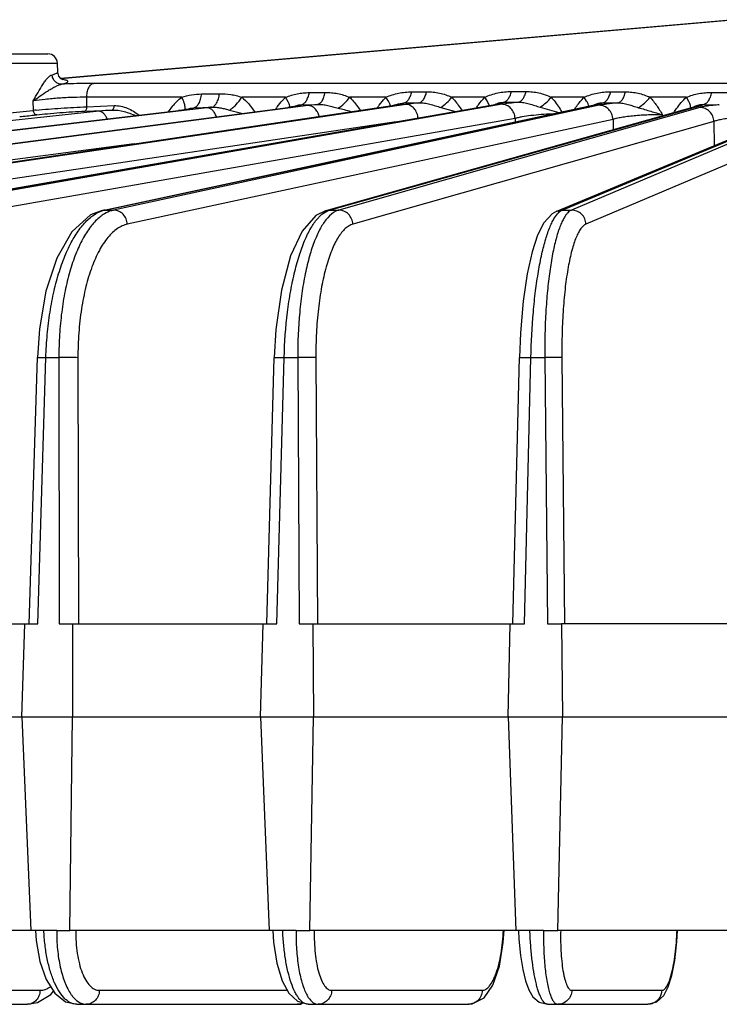
# Model space of a CAD drawing. Units: inches. Extents: x 0 to 17, y 0 to 11.
# Drawn here: x 3.2 to 3.8, y 2.1 to 2.9 of the extents above; entities that cross this region are included whole.
import ezdxf

# ---------------------------------------------------------------- set-up
doc = ezdxf.new("R2010")
doc.units = ezdxf.units.IN
doc.header["$LTSCALE"] = 0.935
doc.header["$MEASUREMENT"] = 0
doc.layers.add('7_ALL_FEATURES', color=7, linetype='CONTINUOUS')

msp = doc.modelspace()

# ---------------------------------------------------------------- linework, layer by layer
at = {"layer": '7_ALL_FEATURES', "color": 7, "linetype": 'CONTINUOUS'}
for p, q in [((3.26138, 2.80675), (3.80875, 2.85464)), ((3.14475, 2.82676), (3.25087, 2.82676)), ((3.25887, 2.81196), (3.25861, 2.81928)), ((3.25979, 2.80858), (3.25887, 2.81196)), ((3.26139, 2.80675), (3.25979, 2.80858)), ((3.26295, 2.80562), (3.26294, 2.80562)), ((2.80498, 2.69933), (3.44635, 2.78305)), ((2.957, 2.6993), (3.53219, 2.78474)), ((3.12103, 2.69925), (3.61533, 2.78551)), ((3.29531, 2.69917), (3.6975, 2.78539)), ((3.29965, 2.77377), (3.35735, 2.78056)), ((3.36605, 2.78194), (3.3651, 2.78172)), ((3.44942, 2.78348), (3.44634, 2.78305)), ((3.45178, 2.78388), (3.44942, 2.78348)), ((3.47763, 2.69899), (3.78036, 2.7843)), ((3.53449, 2.78511), (3.53219, 2.78474)), ((3.53638, 2.78549), (3.53449, 2.78511)), ((3.5362, 2.78536), (3.53668, 2.78556)), ((3.53668, 2.78556), (3.53638, 2.78549)), ((3.6173, 2.7859), (3.61533, 2.78551)), ((3.66566, 2.6985), (3.86548, 2.78198)), ((3.69833, 2.78559), (3.6975, 2.78539)), ((3.6975, 2.78539), (3.6975, 2.78539)), ((3.69835, 2.78559), (3.69833, 2.78559)), ((3.7804, 2.78431), (3.78035, 2.7843)), ((2.66667, 2.69935), (3.29965, 2.77377)), ((3.29519, 2.69914), (3.28559, 2.69543)), ((3.47753, 2.69896), (3.46925, 2.69486)), ((3.47753, 2.69896), (3.47763, 2.69899)), ((3.66566, 2.69849), (3.66176, 2.69626)), ((3.23572, 2.36208), (3.24227, 2.57917)), ((3.4294, 2.36208), (3.43534, 2.57914)), ((3.62989, 2.36208), (3.63517, 2.5791)), ((3.08368, 2.36208), (3.24269, 2.36208)), ((3.22967, 2.28614), (3.23196, 2.36208)), ((3.26019, 2.36208), (3.27092, 2.36208)), ((3.27092, 2.36208), (3.27105, 2.28614)), ((3.27097, 2.36208), (3.43751, 2.36208)), ((3.42426, 2.28614), (3.42634, 2.36208)), ((3.45573, 2.36208), (3.4669, 2.36208)), ((3.4669, 2.36208), (3.46734, 2.28614)), ((3.46694, 2.36208), (3.63919, 2.36208)), ((3.62586, 2.28614), (3.62771, 2.36208)), ((3.65793, 2.36208), (3.66942, 2.36208)), ((3.66942, 2.36208), (3.67017, 2.28614)), ((3.84553, 2.36208), (3.66944, 2.36208)), ((3.08351, 2.28614), (3.27105, 2.28614)), ((3.22967, 2.28614), (3.23691, 2.11208)), ((3.26876, 2.11208), (3.27105, 2.28614)), ((3.27111, 2.28614), (3.46734, 2.28614)), ((3.42426, 2.28614), (3.4311, 2.11208)), ((3.46426, 2.11208), (3.46734, 2.28614)), ((3.46738, 2.28614), (3.67017, 2.28614)), ((3.62586, 2.28614), (3.63222, 2.11208)), ((3.66633, 2.11208), (3.67017, 2.28614)), ((3.67019, 2.28614), (3.8773, 2.28614)), ((3.23694, 2.11208), (3.08201, 2.11208)), ((3.24045, 2.11208), (3.23691, 2.11208)), ((3.24764, 2.11208), (3.24045, 2.11208)), ((3.24067, 2.11208), (3.24128, 2.10368)), ((3.25803, 2.11208), (3.26876, 2.11208)), ((3.43112, 2.11208), (3.26879, 2.11208)), ((3.43415, 2.11208), (3.4311, 2.11208)), ((3.44227, 2.11208), (3.43415, 2.11208)), ((3.43415, 2.11208), (3.4348, 2.10248)), ((3.45309, 2.11208), (3.46426, 2.11208)), ((3.63224, 2.11208), (3.46428, 2.11208)), ((3.63441, 2.11208), (3.63222, 2.11208)), ((3.64371, 2.11208), (3.63441, 2.11208)), ((3.65484, 2.11208), (3.66633, 2.11208)), ((3.83808, 2.11208), (3.66634, 2.11208)), ((3.75639, 2.06601), (3.75931, 2.0753)), ((3.60636, 2.05711), (3.61352, 2.06733)), ((3.24253, 2.05317), (3.25337, 2.05987)), ((3.25337, 2.05987), (3.25538, 2.06249)), ((2.1434, 2.05176), (3.23428, 2.05176)), ((3.23436, 2.05177), (3.24253, 2.05317)), ((3.27435, 2.05176), (3.45396, 2.05176)), ((3.46297, 2.05176), (3.59363, 2.05176)), ((3.65813, 2.05176), (3.73973, 2.05176))]:
    msp.add_line(p, q, dxfattribs=at)
at = {"layer": '7_ALL_FEATURES', "color": 9, "linetype": 'CONTINUOUS'}
for p, q in [((3.81011, 2.85464), (3.26147, 2.80664)), ((3.13701, 2.81928), (3.25861, 2.81928)), ((3.26204, 2.80204), (3.26593, 2.80319)), ((3.99074, 2.80267), (3.28792, 2.80267)), ((3.37617, 2.79411), (3.39073, 2.79431)), ((3.46385, 2.79518), (3.47683, 2.7953)), ((3.5473, 2.79581), (3.55948, 2.79586)), ((3.62857, 2.79603), (3.64051, 2.79603)), ((3.70952, 2.79586), (3.72167, 2.79581)), ((3.79192, 2.7953), (3.80485, 2.79518)), ((3.23902, 2.78068), (3.23893, 2.78842)), ((3.3599, 2.79138), (3.28256, 2.79138)), ((3.28259, 2.78366), (3.28256, 2.79138)), ((3.4446, 2.79138), (3.40884, 2.79138)), ((3.442, 2.78877), (3.4446, 2.79138)), ((3.44675, 2.78774), (3.4446, 2.79138)), ((3.52641, 2.79138), (3.49676, 2.79138)), ((3.52852, 2.78818), (3.52641, 2.79138)), ((3.53442, 2.7851), (3.53646, 2.78598)), ((3.53646, 2.78598), (3.53957, 2.7867)), ((3.5373, 2.7855), (3.53988, 2.78615)), ((3.53957, 2.7867), (3.54103, 2.78675)), ((3.53988, 2.78615), (3.54103, 2.78675)), ((3.54103, 2.78675), (3.55323, 2.78688)), ((3.55323, 2.78688), (3.54247, 2.78561)), ((3.60693, 2.79138), (3.58005, 2.79138)), ((3.60899, 2.78836), (3.60693, 2.79138)), ((3.61035, 2.7856), (3.60899, 2.78836)), ((3.61684, 2.78564), (3.61982, 2.78625)), ((3.61982, 2.78625), (3.62154, 2.7868)), ((3.62012, 2.78717), (3.62225, 2.78727)), ((3.62154, 2.7868), (3.62225, 2.78727)), ((3.62225, 2.78727), (3.63419, 2.78727)), ((3.68789, 2.79138), (3.661, 2.79138)), ((3.68993, 2.78829), (3.68789, 2.79138)), ((3.69955, 2.78561), (3.70204, 2.78629)), ((3.70092, 2.78682), (3.70302, 2.78688)), ((3.70204, 2.78629), (3.70302, 2.78688)), ((3.70302, 2.78688), (3.71516, 2.78675)), ((3.77118, 2.79138), (3.74152, 2.79138)), ((3.7732, 2.78796), (3.77118, 2.79138)), ((3.29254, 2.77993), (2.54862, 2.69939)), ((2.66729, 2.69939), (3.35643, 2.78041)), ((3.3804, 2.78284), (2.67249, 2.69939)), ((2.80583, 2.69939), (3.44718, 2.7831)), ((3.46294, 2.78469), (2.81161, 2.69939)), ((2.95816, 2.69939), (3.53332, 2.78482)), ((3.54247, 2.78561), (2.96445, 2.69939)), ((3.1226, 2.69939), (3.61684, 2.78564)), ((3.62097, 2.78564), (3.12933, 2.69939)), ((3.28098, 2.78006), (3.30325, 2.78097)), ((3.28259, 2.78366), (3.30486, 2.78458)), ((3.29735, 2.69939), (3.69955, 2.78561)), ((3.70026, 2.78482), (3.30446, 2.69939)), ((3.34914, 2.77959), (3.35271, 2.78435)), ((3.35582, 2.78037), (3.35643, 2.78041)), ((3.36472, 2.78167), (3.36706, 2.78248)), ((3.36706, 2.78248), (3.3697, 2.78281)), ((3.36756, 2.7821), (3.3697, 2.78281)), ((3.3697, 2.78281), (3.38431, 2.78328)), ((3.39896, 2.78099), (3.40978, 2.77827)), ((3.44635, 2.78305), (3.44718, 2.7831)), ((3.45593, 2.78463), (3.45752, 2.78529)), ((3.45615, 2.78523), (3.45752, 2.78529)), ((3.45752, 2.78529), (3.47053, 2.78557)), ((3.47053, 2.78557), (3.46294, 2.78469)), ((3.4805, 2.69939), (3.78323, 2.78469)), ((3.78219, 2.7831), (3.4879, 2.69939)), ((3.53219, 2.78474), (3.53332, 2.78482)), ((3.53332, 2.78482), (3.5373, 2.7855)), ((3.57104, 2.78312), (3.58299, 2.77987)), ((3.61067, 2.78462), (3.61035, 2.7856)), ((3.61533, 2.78551), (3.61684, 2.78564)), ((3.65199, 2.78328), (3.66731, 2.77892)), ((3.67005, 2.69939), (3.8698, 2.78284)), ((3.86881, 2.78041), (3.67765, 2.69939)), ((3.77472, 2.78237), (3.77469, 2.78352)), ((3.78036, 2.7843), (3.78323, 2.78469)), ((3.78323, 2.78469), (3.78452, 2.78515)), ((3.78342, 2.78556), (3.78514, 2.78557)), ((3.78452, 2.78515), (3.78514, 2.78557)), ((3.78514, 2.78557), (3.79803, 2.78529)), ((3.53465, 2.77143), (2.97456, 2.68789)), ((3.63165, 2.77414), (3.14002, 2.68789)), ((3.71142, 2.77332), (3.31561, 2.68789)), ((3.79369, 2.7716), (3.49939, 2.68789)), ((3.63165, 2.77414), (3.63165, 2.77127)), ((3.71142, 2.77332), (3.71142, 2.76487)), ((3.75168, 2.77704), (3.75168, 2.77622)), ((3.79369, 2.7716), (3.79377, 2.75202)), ((3.88051, 2.76891), (3.68936, 2.68789)), ((3.32125, 2.7534), (2.82103, 2.68789)), ((3.29531, 2.69917), (3.29735, 2.69939)), ((3.29735, 2.69939), (3.30446, 2.69939)), ((3.47763, 2.69899), (3.4805, 2.69939)), ((3.47824, 2.69854), (3.4805, 2.69939)), ((3.4805, 2.69939), (3.4879, 2.69939)), ((3.66573, 2.69853), (3.67005, 2.69939)), ((3.67005, 2.69939), (3.67765, 2.69939)), ((3.24227, 2.57917), (3.24924, 2.57923)), ((3.24269, 2.36208), (3.24924, 2.57923)), ((3.24924, 2.57923), (3.25981, 2.57923)), ((3.25981, 2.57923), (3.26019, 2.36208)), ((3.27532, 2.57902), (3.2757, 2.36208)), ((3.43751, 2.36208), (3.44346, 2.57923)), ((3.44346, 2.57923), (3.45447, 2.57923)), ((3.45447, 2.57923), (3.45573, 2.36208)), ((3.46927, 2.57902), (3.47053, 2.36208)), ((3.63919, 2.36208), (3.64448, 2.57923)), ((3.64448, 2.57923), (3.6558, 2.57923)), ((3.6558, 2.57923), (3.65793, 2.36208)), ((3.66973, 2.57902), (3.67186, 2.36208)), ((3.25803, 2.11208), (3.24764, 2.11208)), ((3.45309, 2.11208), (3.44227, 2.11208)), ((3.65484, 2.11208), (3.64371, 2.11208)), ((3.11193, 2.06316), (3.24445, 2.06316)), ((3.29283, 2.06316), (3.44584, 2.06316)), ((3.48217, 2.06316), (3.6048, 2.06316)), ((3.67788, 2.06316), (3.7512, 2.06316)), ((3.23436, 2.05176), (3.23428, 2.05176)), ((3.45409, 2.05176), (3.45396, 2.05176)), ((3.59383, 2.05176), (3.59363, 2.05176))]:
    msp.add_line(p, q, dxfattribs=at)
at = {"layer": '7_ALL_FEATURES', "color": 7, "linetype": 'CONTINUOUS'}
for points in [[(3.26296, 2.80561), (3.26292, 2.80563), (3.26176, 2.8063), (3.25978, 2.80861)], [(3.61734, 2.78585), (3.61776, 2.78602), (3.6173, 2.7859)], [(3.3651, 2.78172), (3.36322, 2.78138), (3.36058, 2.78098), (3.35735, 2.78056)], [(3.4532, 2.78413), (3.4535, 2.78425), (3.4532, 2.78417), (3.45178, 2.78388)], [(3.28559, 2.69543), (3.27035, 2.68164), (3.25815, 2.66017), (3.24931, 2.63317), (3.24392, 2.60245), (3.24227, 2.57917)], [(3.46925, 2.69486), (3.45801, 2.6823), (3.44857, 2.66203), (3.44119, 2.63421), (3.43667, 2.60196), (3.43534, 2.57914)], [(3.66176, 2.69626), (3.65513, 2.68903), (3.65001, 2.67893), (3.64554, 2.66524), (3.64158, 2.64738), (3.63832, 2.62522), (3.63603, 2.59916), (3.63517, 2.5791)], [(3.61352, 2.06733), (3.61889, 2.08295), (3.62202, 2.10208), (3.62269, 2.11205)], [(3.63441, 2.11208), (3.63477, 2.105), (3.63603, 2.0915), (3.63785, 2.08006), (3.64008, 2.07086), (3.64271, 2.06368), (3.64612, 2.05797), (3.65133, 2.05351), (3.65814, 2.05177)], [(3.75931, 2.0753), (3.76171, 2.08762), (3.76338, 2.10281), (3.76388, 2.11208)], [(3.24128, 2.10368), (3.24422, 2.08677), (3.24939, 2.07196), (3.25645, 2.0608), (3.26527, 2.05388), (3.27435, 2.05177)], [(3.4348, 2.10248), (3.43744, 2.08519), (3.44168, 2.07092), (3.44711, 2.06079), (3.45417, 2.05421), (3.46299, 2.05177)], [(3.73973, 2.05177), (3.74707, 2.05378), (3.7527, 2.05906), (3.75639, 2.06601)], [(3.59383, 2.05177), (3.59662, 2.05203), (3.60636, 2.05711)], [(3.45409, 2.05177), (3.45698, 2.05199), (3.45891, 2.0529)]]:
    msp.add_lwpolyline(points, dxfattribs=at)
for centre, radius, start, end in [((3.25087, 2.81901), 0.00775, 2, 90), ((3.15175, 3.5619), 0.78998, 275.53145, 276.38602), ((3.17486, 3.3512), 0.57802, 276.4329, 276.64695)]:
    msp.add_arc(centre, radius, start, end, dxfattribs=at)
at = {"layer": '7_ALL_FEATURES', "color": 9, "linetype": 'CONTINUOUS'}
for centre, radius, start, end in [((3.2573, 2.77087), 0.03546, 80.03127, 80.63872), ((3.39225, 2.75168), 0.0513, 136.69457, 140.43793), ((3.56042, 2.75751), 0.048, 135.12115, 136.20336), ((3.28003, 2.37686), 0.40589, 95.48723, 95.79836), ((3.3536, 2.20947), 0.57371, 95.03488, 96.10923), ((3.41917, 2.4526), 0.33251, 96.01735, 96.69576), ((2.96052, 0.74477), 2.10462, 75.20737, 75.50203), ((3.69958, 2.7758), 0.00981, 97.15596, 102.22538), ((3.69955, 2.77604), 0.00956, 90.01643, 97.1651), ((3.3021, 2.67733), 0.02257, 102.14708, 106.65922)]:
    msp.add_arc(centre, radius, start, end, dxfattribs=at)
for points, knots in [([(3.2543, 2.80973), (3.25503, 2.80992), (3.25626, 2.81027), (3.25747, 2.81073), (3.25794, 2.81099)], [0, 0, 0, 0, 0.58309, 1, 1, 1, 1]), ([(3.25794, 2.81099), (3.25809, 2.81106), (3.25833, 2.81121), (3.25869, 2.81149), (3.25888, 2.81178), (3.25887, 2.81196)], [0, 0, 0, 0, 0.346631, 0.621424, 1, 1, 1, 1]), ([(3.23893, 2.78842), (3.24024, 2.79073), (3.24274, 2.79523), (3.24592, 2.80066), (3.24855, 2.80453), (3.25045, 2.80692), (3.25229, 2.80873), (3.25365, 2.80956), (3.2543, 2.80973)], [0, 0, 0, 0, 0.2989, 0.580497, 0.709451, 0.825642, 0.923942, 1, 1, 1, 1]), ([(3.23893, 2.78842), (3.24079, 2.78981), (3.24461, 2.79253), (3.24951, 2.79577), (3.25351, 2.79822), (3.25645, 2.79989), (3.25924, 2.80125), (3.26113, 2.8019), (3.26203, 2.80204)], [0, 0, 0, 0, 0.25819, 0.522423, 0.653434, 0.780262, 0.898189, 1, 1, 1, 1]), ([(3.26204, 2.80204), (3.26108, 2.80203), (3.25911, 2.80243), (3.25661, 2.80413), (3.25487, 2.80668), (3.25437, 2.80871), (3.2543, 2.80973)], [0, 0, 0, 0, 0.240181, 0.487907, 0.742688, 1, 1, 1, 1]), ([(3.28792, 2.80267), (3.28589, 2.80267), (3.27726, 2.80261), (3.26864, 2.80234), (3.26204, 2.80204)], [0, 0, 0, 0, 0.234412, 1, 1, 1, 1]), ([(3.26721, 2.80427), (3.26721, 2.80443), (3.267, 2.80468), (3.26664, 2.80491), (3.26601, 2.8052), (3.26493, 2.80551), (3.26398, 2.8057), (3.26344, 2.8058)], [0, 0, 0, 0, 0.115744, 0.201403, 0.310395, 0.60349, 1, 1, 1, 1]), ([(3.26593, 2.80319), (3.26613, 2.80328), (3.26647, 2.80344), (3.26694, 2.80374), (3.26722, 2.80406), (3.26721, 2.80427)], [0, 0, 0, 0, 0.365189, 0.646627, 1, 1, 1, 1]), ([(3.28256, 2.79138), (3.28258, 2.79276), (3.28279, 2.7948), (3.28346, 2.79736), (3.28451, 2.80009), (3.28621, 2.80237), (3.28792, 2.80267)], [0, 0, 0, 0, 0.31703, 0.465635, 0.602416, 1, 1, 1, 1]), ([(3.3599, 2.79138), (3.36253, 2.79225), (3.36791, 2.7936), (3.37342, 2.79407), (3.37617, 2.79411)], [0, 0, 0, 0, 0.502433, 1, 1, 1, 1]), ([(3.3697, 2.78281), (3.37052, 2.78295), (3.37174, 2.78362), (3.37302, 2.78498), (3.37429, 2.78691), (3.37549, 2.78998), (3.376, 2.79267), (3.37617, 2.79411)], [0, 0, 0, 0, 0.180433, 0.286818, 0.406043, 0.682654, 1, 1, 1, 1]), ([(3.3843, 2.78328), (3.3851, 2.78342), (3.3863, 2.78407), (3.38756, 2.78539), (3.38883, 2.78727), (3.39003, 2.79027), (3.39055, 2.7929), (3.39073, 2.79431)], [0, 0, 0, 0, 0.180994, 0.287415, 0.406529, 0.682726, 1, 1, 1, 1]), ([(3.39073, 2.79431), (3.3938, 2.79435), (3.39841, 2.79405), (3.40443, 2.79278), (3.40737, 2.79188), (3.40884, 2.79138)], [0, 0, 0, 0, 0.499773, 0.748394, 1, 1, 1, 1]), ([(3.4446, 2.79138), (3.44614, 2.79199), (3.44926, 2.79312), (3.45409, 2.7943), (3.45897, 2.79499), (3.46223, 2.79516), (3.46385, 2.79518)], [0, 0, 0, 0, 0.251505, 0.503689, 0.75367, 1, 1, 1, 1]), ([(3.45752, 2.78529), (3.45827, 2.78542), (3.45984, 2.78623), (3.46164, 2.78845), (3.46304, 2.79152), (3.46363, 2.7939), (3.46385, 2.79518)], [0, 0, 0, 0, 0.184486, 0.409731, 0.684123, 1, 1, 1, 1]), ([(3.47053, 2.78557), (3.47127, 2.7857), (3.47282, 2.78649), (3.47461, 2.78867), (3.47601, 2.7917), (3.4766, 2.79404), (3.47683, 2.7953)], [0, 0, 0, 0, 0.184903, 0.410155, 0.684279, 1, 1, 1, 1]), ([(3.47683, 2.7953), (3.47855, 2.79531), (3.48196, 2.79519), (3.48702, 2.79451), (3.49197, 2.79324), (3.49516, 2.79203), (3.49676, 2.79138)], [0, 0, 0, 0, 0.25175, 0.499875, 0.747524, 1, 1, 1, 1]), ([(3.52641, 2.79138), (3.52806, 2.7921), (3.53143, 2.79345), (3.53667, 2.79483), (3.54198, 2.79562), (3.54554, 2.7958), (3.5473, 2.79581)], [0, 0, 0, 0, 0.25175, 0.504544, 0.754573, 1, 1, 1, 1]), ([(3.54103, 2.78675), (3.54174, 2.78687), (3.54323, 2.78761), (3.54499, 2.78963), (3.54641, 2.79244), (3.54704, 2.79463), (3.5473, 2.79581)], [0, 0, 0, 0, 0.187491, 0.413344, 0.686105, 1, 1, 1, 1]), ([(3.55323, 2.78688), (3.55394, 2.78701), (3.55542, 2.78773), (3.55717, 2.78974), (3.55859, 2.79253), (3.55922, 2.79469), (3.55948, 2.79586)], [0, 0, 0, 0, 0.187714, 0.413588, 0.686216, 1, 1, 1, 1]), ([(3.55948, 2.79586), (3.56126, 2.79587), (3.5648, 2.79573), (3.57004, 2.79494), (3.57515, 2.79349), (3.57841, 2.7921), (3.58005, 2.79138)], [0, 0, 0, 0, 0.252047, 0.499651, 0.746747, 1, 1, 1, 1]), ([(3.60693, 2.79138), (3.60864, 2.79214), (3.61212, 2.79358), (3.61755, 2.79504), (3.62306, 2.79586), (3.62675, 2.79603), (3.62857, 2.79603)], [0, 0, 0, 0, 0.251888, 0.504948, 0.754982, 1, 1, 1, 1]), ([(3.62225, 2.78727), (3.62295, 2.78739), (3.62442, 2.7881), (3.62619, 2.79005), (3.62763, 2.79277), (3.62829, 2.79489), (3.62857, 2.79603)], [0, 0, 0, 0, 0.189096, 0.415492, 0.687519, 1, 1, 1, 1]), ([(3.63419, 2.78727), (3.63489, 2.78739), (3.63636, 2.7881), (3.63813, 2.79005), (3.63957, 2.79277), (3.64023, 2.79489), (3.64051, 2.79603)], [0, 0, 0, 0, 0.189105, 0.415501, 0.687524, 1, 1, 1, 1]), ([(3.64051, 2.79603), (3.64229, 2.79603), (3.64582, 2.79587), (3.65104, 2.79505), (3.65613, 2.79355), (3.65937, 2.79212), (3.661, 2.79138)], [0, 0, 0, 0, 0.252014, 0.49942, 0.746403, 1, 1, 1, 1]), ([(3.68789, 2.79138), (3.6896, 2.79212), (3.69309, 2.79352), (3.69852, 2.79493), (3.70402, 2.79572), (3.7077, 2.79587), (3.70952, 2.79586)], [0, 0, 0, 0, 0.251923, 0.504889, 0.754875, 1, 1, 1, 1]), ([(3.70302, 2.78688), (3.70374, 2.78701), (3.70525, 2.78773), (3.70707, 2.78973), (3.70855, 2.79252), (3.70923, 2.79469), (3.70952, 2.79586)], [0, 0, 0, 0, 0.189034, 0.415748, 0.687988, 1, 1, 1, 1]), ([(3.71516, 2.78675), (3.71589, 2.78687), (3.71741, 2.7876), (3.71923, 2.78962), (3.72071, 2.79244), (3.72139, 2.79462), (3.72167, 2.79581)], [0, 0, 0, 0, 0.188789, 0.415477, 0.687858, 1, 1, 1, 1]), ([(3.72167, 2.79581), (3.72339, 2.7958), (3.72681, 2.79563), (3.73186, 2.79484), (3.73679, 2.79342), (3.73994, 2.79208), (3.74152, 2.79138)], [0, 0, 0, 0, 0.251642, 0.499221, 0.746572, 1, 1, 1, 1]), ([(3.77118, 2.79138), (3.77283, 2.79204), (3.7762, 2.79326), (3.78141, 2.7945), (3.78667, 2.79519), (3.79018, 2.79531), (3.79192, 2.7953)], [0, 0, 0, 0, 0.251823, 0.504322, 0.754222, 1, 1, 1, 1]), ([(3.78514, 2.78557), (3.7859, 2.7857), (3.78751, 2.78649), (3.78942, 2.78866), (3.79096, 2.79169), (3.79165, 2.79403), (3.79192, 2.7953)], [0, 0, 0, 0, 0.187275, 0.414124, 0.687561, 1, 1, 1, 1]), ([(3.28256, 2.79138), (3.27891, 2.79141), (3.27137, 2.7913), (3.26008, 2.79073), (3.24917, 2.7898), (3.24217, 2.78893), (3.23893, 2.78842)], [0, 0, 0, 0, 0.249634, 0.516713, 0.77504, 1, 1, 1, 1]), ([(3.35492, 2.78686), (3.35531, 2.78727), (3.35688, 2.78887), (3.35857, 2.79036), (3.3599, 2.79138)], [0, 0, 0, 0, 0.252231, 1, 1, 1, 1]), ([(3.36194, 2.78696), (3.36181, 2.78732), (3.36124, 2.78884), (3.36051, 2.7903), (3.3599, 2.79138)], [0, 0, 0, 0, 0.234845, 1, 1, 1, 1]), ([(3.36256, 2.78112), (3.36281, 2.78194), (3.36282, 2.78398), (3.36231, 2.7859), (3.36194, 2.78696)], [0, 0, 0, 0, 0.430738, 1, 1, 1, 1]), ([(3.39896, 2.78099), (3.39989, 2.78158), (3.40176, 2.78296), (3.40525, 2.78627), (3.40754, 2.78924), (3.40884, 2.79138)], [0, 0, 0, 0, 0.229001, 0.480139, 1, 1, 1, 1]), ([(3.40884, 2.79138), (3.41089, 2.78974), (3.4147, 2.786), (3.41788, 2.78175), (3.41939, 2.77953)], [0, 0, 0, 0, 0.494578, 1, 1, 1, 1]), ([(3.43647, 2.78176), (3.4369, 2.78238), (3.43862, 2.78481), (3.44049, 2.78714), (3.442, 2.78877)], [0, 0, 0, 0, 0.251881, 1, 1, 1, 1]), ([(3.44816, 2.78318), (3.44811, 2.7839), (3.44776, 2.78547), (3.44714, 2.78695), (3.44675, 2.78774)], [0, 0, 0, 0, 0.448344, 1, 1, 1, 1]), ([(3.4874, 2.78237), (3.4892, 2.78352), (3.49259, 2.78629), (3.49546, 2.78958), (3.49676, 2.79138)], [0, 0, 0, 0, 0.489923, 1, 1, 1, 1]), ([(3.49676, 2.79138), (3.49757, 2.7906), (3.50076, 2.78733), (3.50348, 2.78363), (3.50536, 2.78076)], [0, 0, 0, 0, 0.246887, 1, 1, 1, 1]), ([(3.51937, 2.78271), (3.51986, 2.78342), (3.52183, 2.78622), (3.524, 2.78888), (3.52578, 2.79073)], [0, 0, 0, 0, 0.252178, 1, 1, 1, 1]), ([(3.53013, 2.78434), (3.52998, 2.78497), (3.52952, 2.78628), (3.52889, 2.78753), (3.52852, 2.78818)], [0, 0, 0, 0, 0.458451, 1, 1, 1, 1]), ([(3.55323, 2.78688), (3.55475, 2.78695), (3.5578, 2.78682), (3.56228, 2.78584), (3.56663, 2.78441), (3.56956, 2.78351), (3.57104, 2.78312)], [0, 0, 0, 0, 0.249675, 0.497962, 0.748145, 1, 1, 1, 1]), ([(3.57104, 2.78312), (3.57274, 2.78421), (3.57597, 2.78675), (3.57877, 2.78975), (3.58005, 2.79138)], [0, 0, 0, 0, 0.494469, 1, 1, 1, 1]), ([(3.58005, 2.79138), (3.58081, 2.79059), (3.58378, 2.78728), (3.58633, 2.7836), (3.5881, 2.78076)], [0, 0, 0, 0, 0.247152, 1, 1, 1, 1]), ([(3.60009, 2.78286), (3.60061, 2.78362), (3.60271, 2.7866), (3.60503, 2.78943), (3.60693, 2.79138)], [0, 0, 0, 0, 0.252289, 1, 1, 1, 1]), ([(3.61508, 2.78548), (3.61548, 2.78568), (3.61708, 2.78644), (3.6188, 2.78699), (3.62012, 2.78717)], [0, 0, 0, 0, 0.252259, 1, 1, 1, 1]), ([(3.63419, 2.78727), (3.6317, 2.78704), (3.62729, 2.78658), (3.62288, 2.78598), (3.62097, 2.78564)], [0, 0, 0, 0, 0.561927, 1, 1, 1, 1]), ([(3.63419, 2.78727), (3.63571, 2.78732), (3.63877, 2.78717), (3.64324, 2.78612), (3.64758, 2.78463), (3.65051, 2.78369), (3.65199, 2.78328)], [0, 0, 0, 0, 0.249609, 0.497707, 0.747945, 1, 1, 1, 1]), ([(3.65199, 2.78328), (3.65369, 2.78436), (3.65691, 2.78685), (3.65972, 2.78979), (3.661, 2.79138)], [0, 0, 0, 0, 0.495335, 1, 1, 1, 1]), ([(3.661, 2.79138), (3.66183, 2.79049), (3.66506, 2.78676), (3.66777, 2.78261), (3.66967, 2.77943)], [0, 0, 0, 0, 0.247002, 1, 1, 1, 1]), ([(3.68006, 2.78166), (3.68064, 2.78253), (3.68303, 2.78594), (3.68569, 2.78918), (3.68789, 2.79138)], [0, 0, 0, 0, 0.252533, 1, 1, 1, 1]), ([(3.69165, 2.78404), (3.69152, 2.78472), (3.69103, 2.78619), (3.69034, 2.78756), (3.68993, 2.78829)], [0, 0, 0, 0, 0.45317, 1, 1, 1, 1]), ([(3.6953, 2.78492), (3.69619, 2.78537), (3.698, 2.7862), (3.69994, 2.78669), (3.70092, 2.78682)], [0, 0, 0, 0, 0.503813, 1, 1, 1, 1]), ([(3.71516, 2.78675), (3.71225, 2.78649), (3.70818, 2.78608), (3.70322, 2.78538), (3.70116, 2.78501), (3.70026, 2.78482)], [0, 0, 0, 0, 0.583534, 0.815197, 1, 1, 1, 1]), ([(3.71516, 2.78675), (3.71661, 2.78678), (3.71953, 2.78661), (3.72378, 2.78561), (3.72792, 2.7842), (3.73071, 2.7833), (3.73212, 2.7829)], [0, 0, 0, 0, 0.249288, 0.497534, 0.747896, 1, 1, 1, 1]), ([(3.73212, 2.7829), (3.7339, 2.784), (3.73727, 2.7866), (3.7402, 2.78969), (3.74152, 2.79138)], [0, 0, 0, 0, 0.492916, 1, 1, 1, 1]), ([(3.74152, 2.79138), (3.74354, 2.78928), (3.74627, 2.78582), (3.74944, 2.78088), (3.75095, 2.77834), (3.75168, 2.77704)], [0, 0, 0, 0, 0.495318, 0.746878, 1, 1, 1, 1]), ([(3.76089, 2.77881), (3.76165, 2.77996), (3.7647, 2.78443), (3.7682, 2.78864), (3.77118, 2.79138)], [0, 0, 0, 0, 0.253269, 1, 1, 1, 1]), ([(3.77469, 2.78352), (3.77461, 2.78422), (3.77421, 2.78575), (3.77359, 2.78719), (3.7732, 2.78796)], [0, 0, 0, 0, 0.452766, 1, 1, 1, 1]), ([(3.19182, 2.77629), (3.20023, 2.77686), (3.21599, 2.77816), (3.23171, 2.77977), (3.23902, 2.78068)], [0, 0, 0, 0, 0.533839, 1, 1, 1, 1]), ([(3.24177, 2.77707), (3.24144, 2.77707), (3.24071, 2.77729), (3.23986, 2.77811), (3.23926, 2.77929), (3.23906, 2.7802), (3.23902, 2.78067)], [0, 0, 0, 0, 0.202329, 0.437654, 0.708913, 1, 1, 1, 1]), ([(3.24122, 2.78089), (3.24797, 2.78154), (3.26175, 2.7826), (3.27555, 2.78338), (3.28259, 2.78366)], [0, 0, 0, 0, 0.490636, 1, 1, 1, 1]), ([(3.24177, 2.77707), (3.2447, 2.77741), (3.25101, 2.77805), (3.26408, 2.77915), (3.27422, 2.77978), (3.28098, 2.78006)], [0, 0, 0, 0, 0.225333, 0.483752, 1, 1, 1, 1]), ([(3.28098, 2.78006), (3.28152, 2.78014), (3.28219, 2.78107), (3.28253, 2.78237), (3.2826, 2.78322), (3.28259, 2.78366)], [0, 0, 0, 0, 0.394369, 0.679946, 1, 1, 1, 1]), ([(3.29908, 2.77375), (3.29874, 2.77464), (3.29795, 2.77626), (3.29638, 2.77827), (3.29455, 2.77958), (3.29318, 2.77993), (3.29254, 2.77993)], [0, 0, 0, 0, 0.300644, 0.567301, 0.797958, 1, 1, 1, 1]), ([(3.30325, 2.78097), (3.30379, 2.78106), (3.30446, 2.78198), (3.30479, 2.78329), (3.30486, 2.78413), (3.30486, 2.78458)], [0, 0, 0, 0, 0.394371, 0.679946, 1, 1, 1, 1]), ([(3.30325, 2.78097), (3.30652, 2.78114), (3.31311, 2.78011), (3.31923, 2.77776), (3.32222, 2.77643)], [0, 0, 0, 0, 0.499889, 1, 1, 1, 1]), ([(3.30486, 2.78458), (3.30668, 2.78465), (3.31037, 2.78431), (3.31565, 2.78261), (3.32062, 2.78003), (3.32372, 2.77792), (3.32523, 2.77679)], [0, 0, 0, 0, 0.246261, 0.494265, 0.745504, 1, 1, 1, 1]), ([(3.35643, 2.78041), (3.35864, 2.78067), (3.36169, 2.78106), (3.3654, 2.78166), (3.3669, 2.78195), (3.36756, 2.7821)], [0, 0, 0, 0, 0.591674, 0.820554, 1, 1, 1, 1]), ([(3.38817, 2.77555), (3.38782, 2.77659), (3.38695, 2.77851), (3.38511, 2.78088), (3.38288, 2.78244), (3.38119, 2.78284), (3.3804, 2.78284)], [0, 0, 0, 0, 0.290448, 0.5545, 0.789308, 1, 1, 1, 1]), ([(3.38432, 2.78328), (3.38555, 2.78335), (3.38803, 2.78331), (3.39171, 2.78277), (3.39534, 2.78191), (3.39775, 2.78129), (3.39896, 2.78099)], [0, 0, 0, 0, 0.249276, 0.498489, 0.748757, 1, 1, 1, 1]), ([(3.44718, 2.7831), (3.44893, 2.78333), (3.45135, 2.78367), (3.45426, 2.78422), (3.45542, 2.78449), (3.45593, 2.78463)], [0, 0, 0, 0, 0.596223, 0.823533, 1, 1, 1, 1]), ([(3.45209, 2.78406), (3.45242, 2.78421), (3.45372, 2.78475), (3.45511, 2.78511), (3.45615, 2.78523)], [0, 0, 0, 0, 0.252215, 1, 1, 1, 1]), ([(3.47193, 2.77584), (3.47163, 2.77707), (3.47076, 2.77939), (3.46867, 2.78228), (3.46599, 2.7842), (3.46392, 2.78469), (3.46294, 2.78469)], [0, 0, 0, 0, 0.281288, 0.543494, 0.782045, 1, 1, 1, 1]), ([(3.47053, 2.78557), (3.47196, 2.78564), (3.47484, 2.78555), (3.47908, 2.78474), (3.48323, 2.78353), (3.486, 2.78273), (3.4874, 2.78237)], [0, 0, 0, 0, 0.249572, 0.498283, 0.748458, 1, 1, 1, 1]), ([(3.55258, 2.77411), (3.55248, 2.77561), (3.55181, 2.77855), (3.54958, 2.78234), (3.54634, 2.78494), (3.54372, 2.78561), (3.54247, 2.78561)], [0, 0, 0, 0, 0.271041, 0.532758, 0.775441, 1, 1, 1, 1]), ([(3.63165, 2.77414), (3.63156, 2.77565), (3.63088, 2.77862), (3.62851, 2.78241), (3.62505, 2.785), (3.6223, 2.78564), (3.62097, 2.78564)], [0, 0, 0, 0, 0.263989, 0.522234, 0.767528, 1, 1, 1, 1]), ([(3.71141, 2.77332), (3.71133, 2.77483), (3.71063, 2.77782), (3.70815, 2.78162), (3.70452, 2.78419), (3.70165, 2.78482), (3.70026, 2.78482)], [0, 0, 0, 0, 0.258385, 0.51385, 0.761232, 1, 1, 1, 1]), ([(3.73212, 2.7829), (3.7355, 2.78194), (3.74204, 2.78006), (3.74856, 2.77811), (3.75168, 2.77704)], [0, 0, 0, 0, 0.515728, 1, 1, 1, 1]), ([(3.77639, 2.78318), (3.7775, 2.78373), (3.77973, 2.78483), (3.78218, 2.78546), (3.78342, 2.78556)], [0, 0, 0, 0, 0.497733, 1, 1, 1, 1]), ([(3.79803, 2.78529), (3.79629, 2.78514), (3.79306, 2.78484), (3.78863, 2.78432), (3.78509, 2.78377), (3.78304, 2.78335), (3.78219, 2.7831)], [0, 0, 0, 0, 0.328096, 0.608747, 0.834586, 1, 1, 1, 1]), ([(3.79368, 2.7716), (3.79362, 2.77311), (3.79291, 2.77612), (3.79035, 2.77993), (3.78659, 2.78248), (3.78364, 2.7831), (3.78219, 2.7831)], [0, 0, 0, 0, 0.254161, 0.507462, 0.756401, 1, 1, 1, 1]), ([(3.66175, 2.77773), (3.6588, 2.77761), (3.65303, 2.77728), (3.64482, 2.77648), (3.63855, 2.77561), (3.63429, 2.7748), (3.63247, 2.77437), (3.63165, 2.77414)], [0, 0, 0, 0, 0.291247, 0.571654, 0.815064, 0.916014, 1, 1, 1, 1]), ([(3.75168, 2.77704), (3.7479, 2.77713), (3.74018, 2.77704), (3.73065, 2.77644), (3.72331, 2.77566), (3.71858, 2.77498), (3.71467, 2.77424), (3.71238, 2.77365), (3.71142, 2.77332)], [0, 0, 0, 0, 0.279311, 0.571292, 0.705951, 0.825266, 0.924587, 1, 1, 1, 1]), ([(3.83501, 2.77526), (3.83098, 2.77543), (3.82483, 2.77544), (3.81665, 2.7751), (3.81061, 2.77467), (3.8051, 2.77409), (3.80036, 2.77339), (3.79702, 2.7727), (3.79491, 2.77209), (3.79405, 2.77177), (3.79369, 2.7716)], [0, 0, 0, 0, 0.289893, 0.442491, 0.590041, 0.725263, 0.841784, 0.934597, 0.970904, 1, 1, 1, 1]), ([(3.28528, 2.69317), (3.2861, 2.69385), (3.28925, 2.69626), (3.29286, 2.69812), (3.29563, 2.69895)], [0, 0, 0, 0, 0.268762, 1, 1, 1, 1]), ([(3.30446, 2.69939), (3.30383, 2.69925), (3.30126, 2.69858), (3.29882, 2.69745), (3.29709, 2.69642)], [0, 0, 0, 0, 0.241337, 1, 1, 1, 1]), ([(3.31561, 2.68789), (3.31553, 2.6894), (3.31483, 2.69239), (3.31234, 2.69619), (3.30872, 2.69876), (3.30585, 2.69939), (3.30446, 2.69939)], [0, 0, 0, 0, 0.258385, 0.51385, 0.761231, 1, 1, 1, 1]), ([(3.47131, 2.69317), (3.47186, 2.69377), (3.47392, 2.69585), (3.47632, 2.69763), (3.47824, 2.69854)], [0, 0, 0, 0, 0.275679, 1, 1, 1, 1]), ([(3.4879, 2.69939), (3.48711, 2.69916), (3.48367, 2.69782), (3.48079, 2.69531), (3.47889, 2.69317)], [0, 0, 0, 0, 0.223177, 1, 1, 1, 1]), ([(3.49939, 2.68789), (3.49932, 2.6894), (3.49862, 2.69241), (3.49605, 2.69622), (3.4923, 2.69877), (3.48935, 2.69939), (3.4879, 2.69939)], [0, 0, 0, 0, 0.254161, 0.507462, 0.756401, 1, 1, 1, 1]), ([(3.66383, 2.69317), (3.66472, 2.6946), (3.66646, 2.69701), (3.66887, 2.6989), (3.67005, 2.69939)], [0, 0, 0, 0, 0.568136, 1, 1, 1, 1]), ([(3.67765, 2.69939), (3.67649, 2.6989), (3.67484, 2.69758), (3.67299, 2.69533), (3.67208, 2.69394), (3.67162, 2.69317)], [0, 0, 0, 0, 0.431512, 0.696765, 1, 1, 1, 1]), ([(3.68936, 2.68789), (3.6893, 2.6894), (3.6886, 2.69242), (3.68599, 2.69624), (3.68215, 2.69878), (3.67913, 2.69939), (3.67765, 2.69939)], [0, 0, 0, 0, 0.251261, 0.502961, 0.752927, 1, 1, 1, 1]), ([(3.24924, 2.57923), (3.24942, 2.58548), (3.25015, 2.59783), (3.25236, 2.61594), (3.25563, 2.63313), (3.25989, 2.649), (3.26503, 2.66322), (3.27095, 2.67548), (3.27753, 2.68552), (3.28264, 2.69098), (3.28528, 2.69317)], [0, 0, 0, 0, 0.1534, 0.303537, 0.447345, 0.582389, 0.706497, 0.817934, 0.915727, 1, 1, 1, 1]), ([(3.29257, 2.69317), (3.28998, 2.69098), (3.28503, 2.68551), (3.27874, 2.67547), (3.27317, 2.66321), (3.26844, 2.64899), (3.26464, 2.63311), (3.26187, 2.61592), (3.26019, 2.59782), (3.25981, 2.58547), (3.25981, 2.57923)], [0, 0, 0, 0, 0.083666, 0.180869, 0.291858, 0.415736, 0.550812, 0.69494, 0.845693, 1, 1, 1, 1]), ([(3.29709, 2.69642), (3.2967, 2.69619), (3.29513, 2.69521), (3.29364, 2.69408), (3.29257, 2.69317)], [0, 0, 0, 0, 0.241862, 1, 1, 1, 1]), ([(3.44346, 2.57923), (3.44378, 2.59157), (3.44506, 2.60973), (3.44853, 2.63307), (3.45182, 2.64892), (3.45577, 2.66311), (3.46029, 2.67534), (3.46528, 2.68533), (3.46923, 2.69092), (3.47131, 2.69317)], [0, 0, 0, 0, 0.311175, 0.457858, 0.594656, 0.719029, 0.828829, 0.922619, 1, 1, 1, 1]), ([(3.47889, 2.69317), (3.47688, 2.69091), (3.47309, 2.68532), (3.4684, 2.67532), (3.46425, 2.6631), (3.46073, 2.64891), (3.45791, 2.63306), (3.45515, 2.60969), (3.45442, 2.59155), (3.45447, 2.57923)], [0, 0, 0, 0, 0.076752, 0.169991, 0.279405, 0.403604, 0.540466, 0.687461, 1, 1, 1, 1]), ([(3.64448, 2.57923), (3.64476, 2.59155), (3.64571, 2.60966), (3.64817, 2.63303), (3.65046, 2.64886), (3.65319, 2.66302), (3.65628, 2.6752), (3.65924, 2.68392), (3.66181, 2.68965), (3.66314, 2.69208), (3.66383, 2.69317)], [0, 0, 0, 0, 0.317731, 0.466856, 0.605178, 0.729843, 0.838329, 0.92872, 0.966772, 1, 1, 1, 1]), ([(3.67162, 2.69317), (3.67097, 2.69208), (3.66971, 2.68965), (3.66732, 2.68392), (3.66463, 2.67519), (3.66192, 2.66301), (3.65963, 2.64885), (3.65783, 2.63302), (3.65609, 2.60964), (3.6557, 2.59154), (3.6558, 2.57923)], [0, 0, 0, 0, 0.032948, 0.070739, 0.160695, 0.268896, 0.39345, 0.531842, 0.681222, 1, 1, 1, 1]), ([(3.31561, 2.68789), (3.3142, 2.68758), (3.31135, 2.68662), (3.30728, 2.6843), (3.30335, 2.68108), (3.29809, 2.67539), (3.29214, 2.66606), (3.28624, 2.65251), (3.28145, 2.63649), (3.27792, 2.61851), (3.27577, 2.59913), (3.27531, 2.5858), (3.27532, 2.57902)], [0, 0, 0, 0, 0.035398, 0.073261, 0.114473, 0.159653, 0.263033, 0.384244, 0.521781, 0.672767, 0.833647, 1, 1, 1, 1]), ([(3.49939, 2.68789), (3.4983, 2.68758), (3.49608, 2.68658), (3.49301, 2.68424), (3.49005, 2.68101), (3.48722, 2.67694), (3.48454, 2.67205), (3.48101, 2.66411), (3.4772, 2.65237), (3.47365, 2.6364), (3.47106, 2.61845), (3.46952, 2.5991), (3.46923, 2.58579), (3.46927, 2.57902)], [0, 0, 0, 0, 0.028983, 0.061437, 0.098415, 0.140531, 0.188051, 0.241035, 0.362717, 0.503366, 0.6594, 0.826625, 1, 1, 1, 1]), ([(3.68936, 2.68789), (3.68859, 2.68756), (3.68704, 2.68649), (3.68502, 2.68414), (3.68307, 2.68093), (3.68121, 2.67687), (3.67944, 2.672), (3.6771, 2.66401), (3.67462, 2.65226), (3.67234, 2.63633), (3.6707, 2.61841), (3.66978, 2.59908), (3.66967, 2.58579), (3.66973, 2.57902)], [0, 0, 0, 0, 0.022038, 0.049049, 0.082058, 0.121493, 0.167414, 0.219716, 0.342285, 0.486121, 0.64699, 0.820141, 1, 1, 1, 1]), ([(3.27532, 2.57902), (3.27444, 2.5791), (3.27227, 2.57919), (3.26859, 2.57927), (3.2643, 2.57928), (3.2613, 2.57926), (3.25981, 2.57923)], [0, 0, 0, 0, 0.170764, 0.420677, 0.712141, 1, 1, 1, 1]), ([(3.43535, 2.57914), (3.43535, 2.57915), (3.43541, 2.57917), (3.43551, 2.57919), (3.4357, 2.57921), (3.43594, 2.57923), (3.43626, 2.57924), (3.43682, 2.57926), (3.43767, 2.57927), (3.43886, 2.57928), (3.44025, 2.57927), (3.44181, 2.57926), (3.4429, 2.57924), (3.44346, 2.57923)], [0, 0, 0, 0, 0.005329, 0.0188, 0.040986, 0.0719, 0.111289, 0.158867, 0.277421, 0.425183, 0.598544, 0.792029, 1, 1, 1, 1]), ([(3.46927, 2.57902), (3.46896, 2.57906), (3.46822, 2.57911), (3.46627, 2.5792), (3.46316, 2.57927), (3.45897, 2.57929), (3.45598, 2.57926), (3.45447, 2.57923)], [0, 0, 0, 0, 0.062479, 0.151638, 0.394732, 0.692978, 1, 1, 1, 1]), ([(3.63518, 2.5791), (3.63518, 2.57912), (3.63526, 2.57914), (3.63537, 2.57917), (3.63559, 2.57919), (3.63588, 2.57921), (3.63625, 2.57923), (3.6369, 2.57925), (3.63788, 2.57927), (3.63926, 2.57928), (3.64085, 2.57927), (3.64262, 2.57926), (3.64385, 2.57924), (3.64448, 2.57923)], [0, 0, 0, 0, 0.005684, 0.019634, 0.04232, 0.073801, 0.113945, 0.162389, 0.282615, 0.431333, 0.604655, 0.796416, 1, 1, 1, 1]), ([(3.66973, 2.57902), (3.6695, 2.57906), (3.6689, 2.57911), (3.6678, 2.57917), (3.66634, 2.57922), (3.66382, 2.57927), (3.66027, 2.57928), (3.65733, 2.57925), (3.6558, 2.57923)], [0, 0, 0, 0, 0.050362, 0.130375, 0.236848, 0.365881, 0.671662, 1, 1, 1, 1]), ([(3.27438, 2.05176), (3.27356, 2.05176), (3.27188, 2.05197), (3.26941, 2.05286), (3.26698, 2.05433), (3.26369, 2.05715), (3.25987, 2.06211), (3.25598, 2.06961), (3.25269, 2.0787), (3.25012, 2.08906), (3.24837, 2.10032), (3.24778, 2.10812), (3.24764, 2.11208)], [0, 0, 0, 0, 0.034938, 0.071661, 0.111391, 0.155038, 0.255941, 0.37614, 0.514245, 0.667108, 0.830711, 1, 1, 1, 1]), ([(3.25803, 2.11208), (3.25799, 2.10688), (3.25842, 2.09679), (3.26026, 2.08458), (3.26255, 2.07566), (3.26454, 2.06978), (3.26684, 2.0646), (3.26865, 2.06149), (3.2696, 2.06009)], [0, 0, 0, 0, 0.289314, 0.560595, 0.685242, 0.800669, 0.905784, 1, 1, 1, 1]), ([(3.27354, 2.11208), (3.2735, 2.10887), (3.27366, 2.10256), (3.27463, 2.09343), (3.2763, 2.08502), (3.2786, 2.07765), (3.28146, 2.07156), (3.28478, 2.06693), (3.28808, 2.06433), (3.29081, 2.06333), (3.29217, 2.06316), (3.29283, 2.06316)], [0, 0, 0, 0, 0.171093, 0.335761, 0.488965, 0.626745, 0.746098, 0.84591, 0.928154, 0.964793, 1, 1, 1, 1]), ([(3.46297, 2.05176), (3.46234, 2.05176), (3.46103, 2.05198), (3.45913, 2.05289), (3.45729, 2.05437), (3.4555, 2.05638), (3.45377, 2.05891), (3.45144, 2.06318), (3.44884, 2.06971), (3.44631, 2.07876), (3.4443, 2.0891), (3.44289, 2.10034), (3.4424, 2.10812), (3.44227, 2.11208)], [0, 0, 0, 0, 0.028052, 0.058603, 0.093308, 0.133214, 0.17885, 0.230422, 0.350895, 0.492476, 0.651201, 0.822308, 1, 1, 1, 1]), ([(3.45309, 2.11208), (3.45303, 2.10688), (3.45329, 2.09683), (3.45461, 2.08462), (3.45629, 2.07569), (3.45776, 2.06982), (3.45947, 2.06465), (3.46083, 2.06151), (3.46156, 2.06009)], [0, 0, 0, 0, 0.293791, 0.567834, 0.692644, 0.807115, 0.909869, 1, 1, 1, 1]), ([(3.46789, 2.11208), (3.46783, 2.10887), (3.46791, 2.10258), (3.46858, 2.09345), (3.46977, 2.08507), (3.47145, 2.07773), (3.47355, 2.07168), (3.47571, 2.06761), (3.47767, 2.06527), (3.47911, 2.06407), (3.48061, 2.06333), (3.48166, 2.06316), (3.48217, 2.06316)], [0, 0, 0, 0, 0.179409, 0.351595, 0.510758, 0.652158, 0.771915, 0.867931, 0.907286, 0.941528, 0.971834, 1, 1, 1, 1]), ([(3.6048, 2.06316), (3.60531, 2.06316), (3.60638, 2.06333), (3.60794, 2.06405), (3.60946, 2.06522), (3.61157, 2.06752), (3.614, 2.07153), (3.61649, 2.07754), (3.61864, 2.08489), (3.62036, 2.09332), (3.62156, 2.10252), (3.622, 2.10889), (3.62212, 2.11214)], [0, 0, 0, 0, 0.028175, 0.058775, 0.093384, 0.133053, 0.229375, 0.349129, 0.490333, 0.649347, 0.821367, 1, 1, 1, 1]), ([(3.65813, 2.05176), (3.65771, 2.05176), (3.65677, 2.052), (3.65549, 2.05295), (3.65425, 2.05442), (3.65304, 2.05643), (3.65187, 2.05895), (3.65074, 2.06198), (3.64965, 2.06548), (3.64823, 2.07098), (3.64669, 2.07881), (3.64526, 2.08913), (3.64423, 2.10036), (3.64383, 2.10812), (3.64371, 2.11208)], [0, 0, 0, 0, 0.020085, 0.043898, 0.073519, 0.109917, 0.1534, 0.203975, 0.261415, 0.325346, 0.470743, 0.635449, 0.814021, 1, 1, 1, 1]), ([(3.65484, 2.11208), (3.65476, 2.10689), (3.65485, 2.09685), (3.65576, 2.08268), (3.65718, 2.07199), (3.65873, 2.06469), (3.65962, 2.06153), (3.66011, 2.06009)], [0, 0, 0, 0, 0.297273, 0.573531, 0.812233, 0.913153, 1, 1, 1, 1]), ([(3.66877, 2.11208), (3.6687, 2.10887), (3.66869, 2.10258), (3.66904, 2.09347), (3.66976, 2.08511), (3.67067, 2.07876), (3.67159, 2.07429), (3.67232, 2.07145), (3.67311, 2.06899), (3.67395, 2.06695), (3.67484, 2.06532), (3.67578, 2.06412), (3.67679, 2.06335), (3.67754, 2.06316), (3.67788, 2.06316)], [0, 0, 0, 0, 0.187415, 0.366939, 0.532102, 0.677458, 0.741193, 0.798332, 0.848512, 0.891525, 0.927408, 0.956522, 0.979961, 1, 1, 1, 1]), ([(3.7512, 2.06316), (3.75156, 2.06316), (3.75233, 2.06334), (3.7534, 2.06407), (3.75444, 2.06521), (3.75546, 2.06677), (3.75646, 2.06875), (3.75784, 2.07215), (3.75939, 2.07738), (3.76095, 2.08469), (3.76222, 2.09314), (3.76315, 2.10241), (3.76351, 2.10885), (3.76363, 2.11214)], [0, 0, 0, 0, 0.020371, 0.044127, 0.073235, 0.108746, 0.151108, 0.200435, 0.319632, 0.464025, 0.62957, 0.810733, 1, 1, 1, 1]), ([(3.24445, 2.06316), (3.24591, 2.06316), (3.24897, 2.06371), (3.2517, 2.06516), (3.253, 2.06607)], [0, 0, 0, 0, 0.478841, 1, 1, 1, 1]), ([(3.24445, 2.06316), (3.24442, 2.06168), (3.24385, 2.05876), (3.24166, 2.05499), (3.23834, 2.05242), (3.23566, 2.05177), (3.23436, 2.05176)], [0, 0, 0, 0, 0.265967, 0.523082, 0.766669, 1, 1, 1, 1]), ([(3.2696, 2.06009), (3.27005, 2.05944), (3.27174, 2.05715), (3.2738, 2.05509), (3.27551, 2.05393)], [0, 0, 0, 0, 0.275643, 1, 1, 1, 1]), ([(3.29283, 2.06316), (3.29279, 2.06167), (3.29218, 2.05871), (3.28982, 2.05492), (3.28628, 2.05238), (3.28347, 2.05176), (3.2821, 2.05176)], [0, 0, 0, 0, 0.260075, 0.5146, 0.76057, 1, 1, 1, 1]), ([(3.46156, 2.06009), (3.46219, 2.05886), (3.46348, 2.05666), (3.46514, 2.0547), (3.46601, 2.05393)], [0, 0, 0, 0, 0.54512, 1, 1, 1, 1]), ([(3.48217, 2.06316), (3.48212, 2.06167), (3.48148, 2.05869), (3.47901, 2.0549), (3.47533, 2.05237), (3.47242, 2.05176), (3.471, 2.05176)], [0, 0, 0, 0, 0.255505, 0.508106, 0.755956, 1, 1, 1, 1]), ([(3.6048, 2.06316), (3.60475, 2.06168), (3.60413, 2.05874), (3.60171, 2.05498), (3.5981, 2.05244), (3.59524, 2.05179), (3.59383, 2.05176)], [0, 0, 0, 0, 0.255389, 0.507978, 0.755826, 1, 1, 1, 1]), ([(3.66011, 2.06009), (3.66052, 2.05888), (3.66134, 2.05675), (3.66245, 2.05474), (3.66305, 2.05393)], [0, 0, 0, 0, 0.559636, 1, 1, 1, 1]), ([(3.67788, 2.06316), (3.67784, 2.06167), (3.67717, 2.05867), (3.67461, 2.05488), (3.67083, 2.05236), (3.66786, 2.05176), (3.66639, 2.05176)], [0, 0, 0, 0, 0.252292, 0.503568, 0.752754, 1, 1, 1, 1]), ([(3.7512, 2.06316), (3.75115, 2.06119), (3.75003, 2.05722), (3.74711, 2.0543), (3.74542, 2.05331)], [0, 0, 0, 0, 0.502359, 1, 1, 1, 1]), ([(3.27551, 2.05393), (3.27651, 2.05325), (3.27862, 2.05216), (3.28097, 2.05176), (3.2821, 2.05176)], [0, 0, 0, 0, 0.518615, 1, 1, 1, 1]), ([(3.45848, 2.05286), (3.45814, 2.05269), (3.45675, 2.05208), (3.45522, 2.05178), (3.45409, 2.05176)], [0, 0, 0, 0, 0.253629, 1, 1, 1, 1]), ([(3.46601, 2.05393), (3.46674, 2.05327), (3.46828, 2.05219), (3.47013, 2.05176), (3.471, 2.05176)], [0, 0, 0, 0, 0.532806, 1, 1, 1, 1]), ([(3.66305, 2.05393), (3.6633, 2.0536), (3.6638, 2.053), (3.66464, 2.0523), (3.6655, 2.05186), (3.6661, 2.05176), (3.66639, 2.05176)], [0, 0, 0, 0, 0.302552, 0.562793, 0.790376, 1, 1, 1, 1]), ([(3.74542, 2.05331), (3.74499, 2.05306), (3.74321, 2.05218), (3.7412, 2.05176), (3.73972, 2.05176)], [0, 0, 0, 0, 0.252407, 1, 1, 1, 1])]:
    msp.add_open_spline(points, degree=3, knots=knots, dxfattribs=at)

doc.saveas('drawing.dxf')
